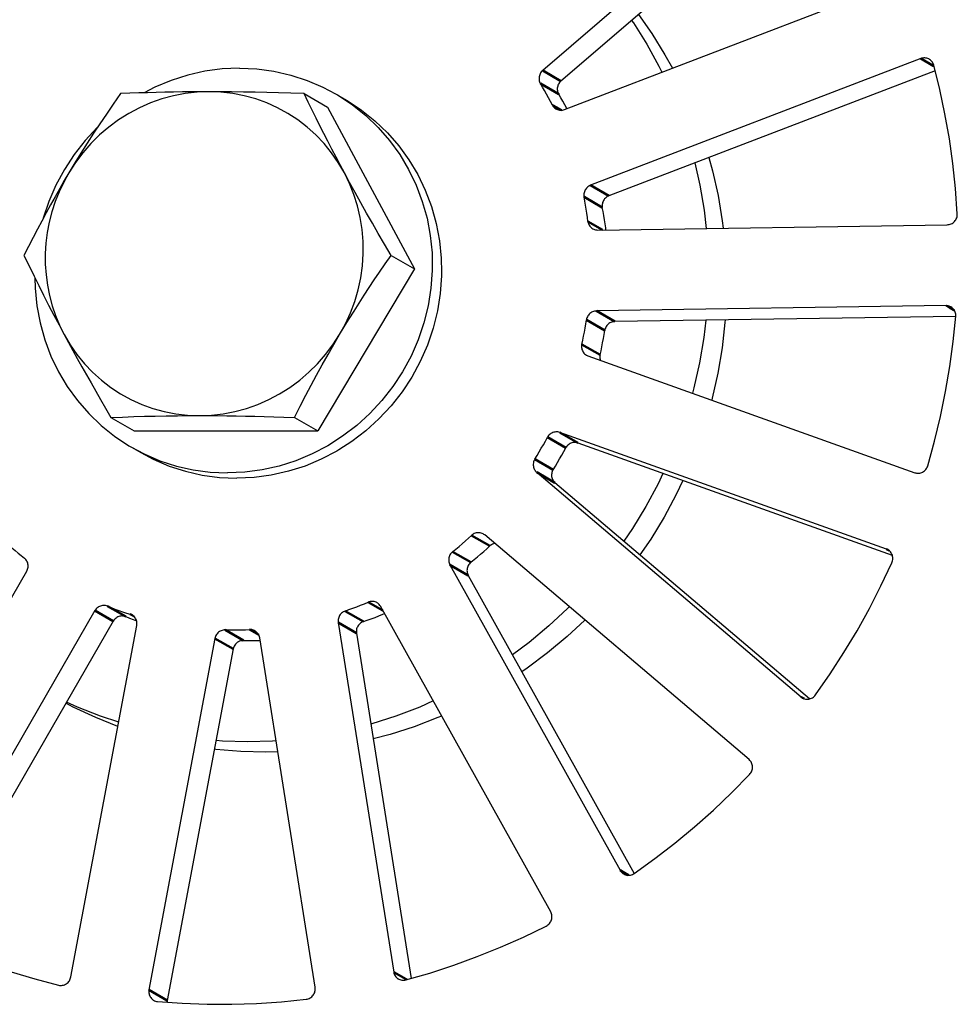
# Model space of a CAD drawing. Units: millimetres. Extents: x 1948 to 3533, y -622 to 1177.
# Drawn here: x 2293 to 2339, y -397 to -349 of the extents above; entities that cross this region are included whole.
import ezdxf

# ---------------------------------------------------------------- set-up
doc = ezdxf.new("R2010")
doc.units = ezdxf.units.MM
doc.header["$LTSCALE"] = 8
doc.layers.get('0').update_dxf_attribs({"linetype": 'CONTINUOUS'})
doc.layers.add('02_ACHSEN', color=7, linetype='CONTINUOUS')
doc.layers.add('AM_0 ( Kontur 0.5 )', color=7, linetype='CONTINUOUS', lineweight=50)

msp = doc.modelspace()

# ---------------------------------------------------------------- linework, layer by layer
at = {"color": 7, "linetype": 'Continuous'}
for p, q in [((2307.092, -352.252), (2308.232, -352.91)), ((2308.232, -352.91), (2312.497, -360.843)), ((2311.357, -360.185), (2312.497, -360.843)), ((2312.497, -360.843), (2307.764, -368.776)), ((2297.626, -368.118), (2298.765, -368.776)), ((2306.624, -368.118), (2307.764, -368.776)), ((2298.765, -368.776), (2307.764, -368.776))]:
    msp.add_line(p, q, dxfattribs=at)
for points in [[(2302.433, -352.16), (2301.848, -352.182), (2301.269, -352.248), (2300.693, -352.359), (2300.125, -352.512), (2299.57, -352.708), (2299.028, -352.945), (2298.505, -353.222), (2298.002, -353.538), (2297.523, -353.89), (2297.07, -354.277), (2296.645, -354.697), (2296.252, -355.146), (2295.893, -355.622), (2295.567, -356.126)], [(2302.433, -352.16), (2301.999, -352.161), (2301.564, -352.163), (2301.126, -352.168), (2300.69, -352.175), (2300.264, -352.183), (2299.841, -352.193), (2299.42, -352.205), (2298.993, -352.218), (2298.549, -352.234), (2298.094, -352.252)], [(2307.092, -352.252), (2306.449, -352.23), (2305.834, -352.211), (2305.258, -352.196), (2304.694, -352.183), (2304.114, -352.173), (2303.538, -352.165), (2302.979, -352.161), (2302.433, -352.16)], [(2309.065, -356.126), (2308.768, -355.622), (2308.437, -355.146), (2308.07, -354.697), (2307.671, -354.277), (2307.24, -353.89), (2306.782, -353.538), (2306.298, -353.222), (2305.791, -352.945), (2305.264, -352.708), (2304.719, -352.512), (2304.161, -352.359), (2303.592, -352.248), (2303.016, -352.182), (2302.433, -352.16)], [(2298.094, -352.252), (2297.737, -352.764), (2297.399, -353.258), (2297.083, -353.727), (2296.776, -354.192), (2296.462, -354.678), (2296.153, -355.167), (2295.855, -355.648), (2295.567, -356.126)], [(2309.065, -356.126), (2308.86, -355.743), (2308.656, -355.358), (2308.453, -354.969), (2308.252, -354.581), (2308.058, -354.201), (2307.867, -353.823), (2307.678, -353.446), (2307.488, -353.062), (2307.292, -352.663), (2307.092, -352.252)], [(2295.567, -356.126), (2295.339, -356.511), (2295.113, -356.901), (2294.886, -357.3), (2294.663, -357.701), (2294.445, -358.098), (2294.231, -358.496), (2294.019, -358.896), (2293.806, -359.307), (2293.585, -359.738), (2293.36, -360.185)], [(2295.567, -356.126), (2295.312, -356.585), (2295.089, -357.057), (2294.895, -357.542), (2294.732, -358.039), (2294.601, -358.545), (2294.503, -359.057), (2294.438, -359.572), (2294.406, -360.092)], [(2308.831, -364.059), (2309.119, -363.533), (2309.367, -362.991), (2309.576, -362.431), (2309.744, -361.858), (2309.87, -361.275), (2309.952, -360.685), (2309.992, -360.092), (2309.987, -359.499), (2309.939, -358.91), (2309.848, -358.327), (2309.714, -357.754), (2309.538, -357.194), (2309.322, -356.652), (2309.065, -356.126)], [(2311.357, -360.185), (2311.032, -359.629), (2310.724, -359.097), (2310.437, -358.598), (2310.158, -358.107), (2309.874, -357.601), (2309.594, -357.097), (2309.325, -356.607), (2309.065, -356.126)], [(2293.36, -360.185), (2293.609, -360.697), (2293.853, -361.191), (2294.086, -361.66), (2294.321, -362.125), (2294.57, -362.611), (2294.824, -363.099), (2295.078, -363.581), (2295.333, -364.059)], [(2294.406, -360.092), (2294.407, -360.612), (2294.442, -361.128), (2294.51, -361.64), (2294.611, -362.145), (2294.744, -362.642), (2294.909, -363.128), (2295.106, -363.6), (2295.333, -364.059)], [(2308.831, -364.059), (2309.061, -363.676), (2309.298, -363.291), (2309.541, -362.902), (2309.788, -362.514), (2310.034, -362.134), (2310.283, -361.756), (2310.535, -361.379), (2310.796, -360.995), (2311.07, -360.596), (2311.357, -360.185)], [(2295.333, -364.059), (2295.541, -364.443), (2295.754, -364.834), (2295.974, -365.233), (2296.198, -365.634), (2296.421, -366.03), (2296.647, -366.429), (2296.877, -366.829), (2297.114, -367.24), (2297.364, -367.671), (2297.626, -368.118)], [(2295.333, -364.059), (2295.629, -364.562), (2295.96, -365.038), (2296.327, -365.488), (2296.727, -365.907), (2297.157, -366.294), (2297.615, -366.647), (2298.1, -366.962), (2298.607, -367.239), (2299.134, -367.477), (2299.678, -367.673), (2300.237, -367.826), (2300.806, -367.936), (2301.381, -368.003), (2301.965, -368.025)], [(2301.965, -368.025), (2302.549, -368.003), (2303.129, -367.936), (2303.705, -367.826), (2304.272, -367.673), (2304.828, -367.477), (2305.369, -367.239), (2305.892, -366.962), (2306.395, -366.647), (2306.875, -366.294), (2307.328, -365.907), (2307.752, -365.488), (2308.146, -365.038), (2308.505, -364.562), (2308.831, -364.059)], [(2306.624, -368.118), (2306.905, -367.562), (2307.178, -367.03), (2307.44, -366.53), (2307.704, -366.04), (2307.982, -365.534), (2308.265, -365.03), (2308.547, -364.539), (2308.831, -364.059)], [(2297.626, -368.118), (2298.193, -368.096), (2298.742, -368.077), (2299.265, -368.061), (2299.785, -368.049), (2300.33, -368.038), (2300.88, -368.031), (2301.424, -368.026), (2301.965, -368.025)], [(2301.965, -368.025), (2302.402, -368.026), (2302.847, -368.029), (2303.302, -368.034), (2303.76, -368.04), (2304.215, -368.049), (2304.673, -368.059), (2305.134, -368.07), (2305.609, -368.084), (2306.106, -368.1), (2306.624, -368.118)]]:
    msp.add_lwpolyline(points, dxfattribs=at)
at = {"layer": '02_ACHSEN', "color": 7, "linetype": 'Continuous'}
for p, q in [((2332.081, -339.711), (2318.787, -351.117)), ((2332.978, -340.228), (2319.683, -351.635)), ((2319.855, -353.034), (2336.047, -346.827)), ((2337.325, -350.533), (2321.133, -356.74)), ((2338.023, -351.127), (2322.029, -357.258)), ((2308.633, -352.26), (2309.082, -352.519)), ((2321.481, -358.934), (2338.618, -358.674)), ((2338.559, -362.64), (2321.422, -362.899)), ((2339.037, -363.164), (2322.319, -363.417)), ((2321.008, -365.104), (2337.023, -370.824)), ((2335.635, -374.57), (2319.62, -368.85)), ((2320.516, -369.368), (2335.924, -374.871)), ((2298.633, -369.581), (2299.082, -369.84)), ((2318.494, -370.801), (2331.455, -381.81)), ((2331.86, -381.91), (2319.39, -371.318)), ((2328.904, -384.885), (2315.944, -373.876)), ((2314.241, -375.337), (2322.585, -390.308)), ((2284.703, -390.881), (2293.496, -375.651)), ((2315.138, -375.855), (2323.278, -390.46)), ((2296.842, -377.583), (2288.048, -392.813)), ((2319.18, -392.341), (2310.837, -377.371)), ((2297.738, -378.1), (2288.945, -393.33)), ((2308.763, -378.166), (2311.483, -395.292)), ((2295.661, -395.532), (2298.892, -378.315)), ((2309.659, -378.683), (2312.346, -395.6)), ((2302.72, -378.946), (2299.489, -396.162)), ((2307.635, -396.039), (2304.915, -378.912)), ((2303.617, -379.463), (2300.385, -396.68))]:
    msp.add_line(p, q, dxfattribs=at)
for points in [[(2323.147, -348.663), (2323.234, -348.786), (2323.886, -349.827), (2324.479, -350.905), (2324.623, -351.207)], [(2323.476, -348.381), (2324.131, -349.304), (2324.783, -350.345), (2325.147, -351.006)], [(2337.735, -350.563), (2337.712, -350.551), (2337.667, -350.531), (2337.62, -350.516), (2337.571, -350.506), (2337.522, -350.501), (2337.472, -350.501), (2337.422, -350.507), (2337.373, -350.517), (2337.325, -350.533)], [(2337.955, -350.853), (2337.939, -350.805), (2337.919, -350.759), (2337.894, -350.716), (2337.865, -350.675), (2337.832, -350.638), (2337.795, -350.605), (2337.755, -350.576), (2337.735, -350.563)], [(2303.926, -351.005), (2303.072, -351.043), (2302.23, -351.155), (2301.395, -351.343), (2300.576, -351.603), (2299.782, -351.934), (2299.252, -352.21)], [(2303.926, -351.005), (2304.777, -351.043), (2305.613, -351.155), (2306.437, -351.343), (2307.24, -351.603), (2308.015, -351.934), (2308.633, -352.26)], [(2318.787, -351.117), (2318.75, -351.153), (2318.716, -351.191), (2318.687, -351.233), (2318.662, -351.277), (2318.641, -351.324), (2318.625, -351.372), (2318.614, -351.422), (2318.608, -351.473), (2318.607, -351.523), (2318.611, -351.574), (2318.621, -351.623), (2318.635, -351.671), (2318.654, -351.717), (2318.677, -351.761)], [(2339.112, -358.136), (2339.023, -356.904), (2338.893, -355.678), (2338.721, -354.458), (2338.507, -353.246), (2338.252, -352.045), (2337.955, -350.853)], [(2319.683, -351.635), (2319.646, -351.67), (2319.613, -351.709), (2319.584, -351.75), (2319.558, -351.795), (2319.538, -351.842), (2319.522, -351.89), (2319.511, -351.94), (2319.505, -351.99), (2319.504, -352.041), (2319.508, -352.091), (2319.517, -352.141), (2319.531, -352.189), (2319.55, -352.235), (2319.574, -352.279)], [(2319.262, -352.81), (2319.17, -352.632), (2319.075, -352.456), (2318.979, -352.28), (2318.88, -352.106), (2318.78, -351.933), (2318.677, -351.761)], [(2309.068, -352.539), (2309.46, -352.798), (2310.119, -353.325), (2310.728, -353.909), (2311.283, -354.547), (2311.78, -355.233), (2312.216, -355.963), (2312.585, -356.73), (2312.887, -357.529), (2313.118, -358.354), (2313.277, -359.199), (2313.363, -360.056), (2313.374, -360.921), (2313.312, -361.785), (2313.176, -362.642), (2312.967, -363.487), (2312.687, -364.312), (2312.338, -365.111), (2311.923, -365.879), (2311.445, -366.608), (2310.907, -367.294), (2310.314, -367.932), (2309.671, -368.517), (2308.981, -369.043), (2308.251, -369.508), (2307.485, -369.907), (2306.69, -370.238), (2305.872, -370.498), (2305.037, -370.686), (2304.194, -370.798), (2303.341, -370.836)], [(2308.633, -352.26), (2308.757, -352.333), (2309.068, -352.539)], [(2309.082, -352.519), (2309.205, -352.592), (2309.908, -353.057), (2310.567, -353.583), (2311.176, -354.168), (2311.732, -354.806), (2312.229, -355.492), (2312.664, -356.221), (2313.033, -356.989), (2313.335, -357.788), (2313.566, -358.613), (2313.726, -359.457), (2313.811, -360.315), (2313.82, -361)], [(2319.979, -352.987), (2319.972, -352.973), (2319.875, -352.798), (2319.777, -352.624), (2319.676, -352.451), (2319.574, -352.279)], [(2319.262, -352.81), (2319.287, -352.854), (2319.316, -352.893), (2319.349, -352.93), (2319.386, -352.963), (2319.426, -352.992), (2319.446, -353.004)], [(2319.446, -353.004), (2319.469, -353.017), (2319.514, -353.037), (2319.561, -353.052), (2319.61, -353.062), (2319.659, -353.066), (2319.709, -353.066), (2319.758, -353.061), (2319.807, -353.05), (2319.855, -353.034)], [(2296.979, -353.885), (2296.952, -353.909), (2296.359, -354.547), (2295.822, -355.233), (2295.343, -355.963), (2294.929, -356.73), (2294.58, -357.529), (2294.3, -358.354), (2294.294, -358.379)], [(2326.931, -355.379), (2327.118, -356.038), (2327.389, -357.25), (2327.593, -358.477), (2327.632, -358.841)], [(2326.248, -355.641), (2326.493, -356.732), (2326.696, -357.96), (2326.794, -358.853)], [(2321.133, -356.74), (2321.086, -356.761), (2321.043, -356.786), (2321.001, -356.815), (2320.963, -356.849), (2320.928, -356.886), (2320.897, -356.927), (2320.87, -356.97), (2320.847, -357.016), (2320.829, -357.064), (2320.816, -357.113), (2320.808, -357.163), (2320.805, -357.214), (2320.807, -357.264), (2320.814, -357.314)], [(2321.005, -358.514), (2320.979, -358.313), (2320.951, -358.112), (2320.92, -357.912), (2320.887, -357.712), (2320.852, -357.513), (2320.814, -357.314)], [(2322.029, -357.258), (2321.983, -357.279), (2321.939, -357.304), (2321.898, -357.333), (2321.859, -357.366), (2321.825, -357.404), (2321.793, -357.444), (2321.766, -357.488), (2321.744, -357.533), (2321.726, -357.581), (2321.713, -357.631), (2321.705, -357.681), (2321.702, -357.731), (2321.704, -357.782), (2321.711, -357.832)], [(2321.888, -358.928), (2321.876, -358.831), (2321.847, -358.63), (2321.817, -358.43), (2321.784, -358.23), (2321.748, -358.031), (2321.711, -357.832)], [(2338.618, -358.674), (2338.668, -358.671), (2338.717, -358.662), (2338.766, -358.649), (2338.813, -358.63), (2338.858, -358.607), (2338.901, -358.579), (2338.94, -358.547), (2338.977, -358.511), (2339.009, -358.472), (2339.038, -358.429), (2339.062, -358.384), (2339.082, -358.337), (2339.097, -358.288), (2339.107, -358.238), (2339.112, -358.187), (2339.112, -358.136)], [(2321.005, -358.514), (2321.014, -358.564), (2321.027, -358.612), (2321.046, -358.658), (2321.069, -358.703), (2321.096, -358.744), (2321.128, -358.782), (2321.163, -358.817), (2321.202, -358.848), (2321.238, -358.871)], [(2321.238, -358.871), (2321.244, -358.874), (2321.288, -358.896), (2321.334, -358.913), (2321.382, -358.925), (2321.431, -358.932), (2321.481, -358.934)], [(2293.897, -361.28), (2293.904, -361.785), (2293.989, -362.642), (2294.149, -363.487), (2294.38, -364.312), (2294.681, -365.111), (2295.051, -365.879), (2295.486, -366.608), (2295.983, -367.294), (2296.539, -367.932), (2297.148, -368.517), (2297.806, -369.043), (2298.509, -369.508), (2298.633, -369.581)], [(2313.82, -361), (2313.823, -361.179), (2313.76, -362.044), (2313.624, -362.901), (2313.415, -363.746), (2313.135, -364.571), (2312.786, -365.37), (2312.371, -366.137), (2311.893, -366.867), (2311.356, -367.553), (2310.763, -368.191), (2310.119, -368.775), (2309.429, -369.302), (2308.799, -369.703)], [(2338.802, -362.702), (2338.797, -362.7), (2338.753, -362.678), (2338.706, -362.661), (2338.658, -362.648), (2338.609, -362.641), (2338.559, -362.64)], [(2339.037, -363.163), (2339.039, -363.112), (2339.035, -363.061), (2339.027, -363.012), (2339.013, -362.963), (2338.995, -362.916), (2338.972, -362.872), (2338.945, -362.83), (2338.913, -362.792), (2338.878, -362.757), (2338.839, -362.726), (2338.802, -362.702)], [(2321.422, -362.899), (2321.372, -362.902), (2321.323, -362.911), (2321.275, -362.924), (2321.228, -362.943), (2321.183, -362.966), (2321.14, -362.994), (2321.101, -363.026), (2321.064, -363.061), (2321.031, -363.1), (2321.003, -363.143), (2320.978, -363.188), (2320.958, -363.235), (2320.943, -363.283), (2320.933, -363.333)], [(2337.663, -370.485), (2337.995, -369.283), (2338.286, -368.073), (2338.536, -366.854), (2338.745, -365.629), (2338.912, -364.398), (2339.037, -363.163)], [(2320.707, -364.539), (2320.75, -364.339), (2320.792, -364.139), (2320.83, -363.938), (2320.867, -363.737), (2320.901, -363.535), (2320.933, -363.333)], [(2322.319, -363.417), (2322.269, -363.42), (2322.22, -363.428), (2322.171, -363.442), (2322.124, -363.46), (2322.079, -363.484), (2322.037, -363.511), (2321.997, -363.543), (2321.961, -363.579), (2321.928, -363.618), (2321.899, -363.66), (2321.875, -363.705), (2321.855, -363.752), (2321.84, -363.801), (2321.83, -363.851)], [(2326.779, -363.349), (2326.684, -364.195), (2326.476, -365.434), (2326.2, -366.662), (2326.124, -366.931)], [(2327.728, -363.335), (2327.721, -363.468), (2327.581, -364.713), (2327.372, -365.952), (2327.096, -367.179), (2327.071, -367.269)], [(2321.603, -365.057), (2321.647, -364.857), (2321.688, -364.657), (2321.727, -364.456), (2321.764, -364.254), (2321.798, -364.053), (2321.83, -363.851)], [(2320.707, -364.539), (2320.698, -364.59), (2320.695, -364.64), (2320.696, -364.691), (2320.703, -364.741), (2320.714, -364.79), (2320.731, -364.837), (2320.752, -364.882), (2320.778, -364.925), (2320.808, -364.964), (2320.842, -365.001), (2320.879, -365.033), (2320.919, -365.061), (2320.932, -365.068)], [(2320.932, -365.068), (2320.962, -365.085), (2321.008, -365.104)], [(2321.603, -365.057), (2321.595, -365.108), (2321.591, -365.158), (2321.593, -365.208), (2321.599, -365.258), (2321.611, -365.307), (2321.616, -365.321)], [(2319.62, -368.85), (2319.572, -368.836), (2319.524, -368.827), (2319.474, -368.823), (2319.425, -368.824), (2319.375, -368.831), (2319.326, -368.842), (2319.279, -368.858), (2319.233, -368.88), (2319.189, -368.905), (2319.148, -368.936), (2319.11, -368.97), (2319.076, -369.008), (2319.046, -369.048), (2319.02, -369.092)], [(2318.403, -370.16), (2318.511, -369.985), (2318.617, -369.809), (2318.721, -369.631), (2318.822, -369.453), (2318.922, -369.273), (2319.02, -369.092)], [(2320.516, -369.368), (2320.469, -369.354), (2320.42, -369.345), (2320.371, -369.341), (2320.321, -369.342), (2320.272, -369.348), (2320.223, -369.36), (2320.175, -369.376), (2320.129, -369.397), (2320.086, -369.423), (2320.045, -369.453), (2320.007, -369.487), (2319.973, -369.525), (2319.943, -369.566), (2319.916, -369.61)], [(2298.633, -369.581), (2299.251, -369.907), (2300.027, -370.238), (2300.83, -370.498), (2301.654, -370.686), (2302.49, -370.798), (2303.341, -370.836)], [(2299.082, -369.84), (2299.7, -370.166), (2300.475, -370.497), (2301.278, -370.757), (2302.102, -370.945), (2302.938, -371.057), (2303.789, -371.095)], [(2308.799, -369.703), (2308.699, -369.767), (2307.933, -370.166), (2307.138, -370.497), (2306.32, -370.757), (2305.485, -370.945), (2304.642, -371.057), (2303.789, -371.095)], [(2319.3, -370.677), (2319.408, -370.502), (2319.513, -370.326), (2319.617, -370.149), (2319.719, -369.97), (2319.818, -369.791), (2319.916, -369.61)], [(2318.403, -370.16), (2318.379, -370.204), (2318.358, -370.251), (2318.343, -370.3), (2318.332, -370.349), (2318.326, -370.4), (2318.326, -370.451), (2318.33, -370.501), (2318.34, -370.55), (2318.354, -370.598), (2318.374, -370.644), (2318.397, -370.688), (2318.426, -370.729), (2318.458, -370.766), (2318.494, -370.801)], [(2337.023, -370.824), (2337.071, -370.838), (2337.119, -370.847), (2337.169, -370.851), (2337.219, -370.85), (2337.269, -370.843), (2337.318, -370.832), (2337.365, -370.815), (2337.411, -370.794), (2337.455, -370.767), (2337.496, -370.737), (2337.534, -370.703), (2337.568, -370.665), (2337.598, -370.623), (2337.624, -370.579), (2337.646, -370.533), (2337.663, -370.485)], [(2319.3, -370.677), (2319.275, -370.722), (2319.255, -370.769), (2319.239, -370.817), (2319.229, -370.867), (2319.223, -370.918), (2319.222, -370.968), (2319.227, -371.018), (2319.236, -371.068), (2319.251, -371.116), (2319.27, -371.162), (2319.294, -371.206), (2319.322, -371.247), (2319.354, -371.284), (2319.39, -371.318)], [(2324.684, -370.856), (2324.44, -371.377), (2323.843, -372.489), (2323.186, -373.567), (2322.763, -374.183)], [(2325.66, -371.205), (2325.336, -371.895), (2324.739, -373.007), (2324.083, -374.085), (2323.554, -374.855)], [(2315.875, -373.828), (2315.862, -373.821), (2315.817, -373.8), (2315.771, -373.783), (2315.723, -373.772), (2315.673, -373.766), (2315.624, -373.765), (2315.574, -373.769), (2315.525, -373.779), (2315.476, -373.793), (2315.43, -373.812), (2315.385, -373.836), (2315.343, -373.865), (2315.304, -373.897)], [(2315.944, -373.876), (2315.904, -373.846), (2315.875, -373.828)], [(2292.475, -374.243), (2292.623, -374.376), (2292.772, -374.507), (2292.922, -374.637), (2293.075, -374.765), (2293.228, -374.89), (2293.383, -375.014)], [(2314.373, -374.696), (2314.532, -374.568), (2314.689, -374.437), (2314.845, -374.305), (2315, -374.171), (2315.153, -374.035), (2315.304, -373.897)], [(2316.435, -374.294), (2316.421, -374.296), (2316.373, -374.311), (2316.326, -374.33), (2316.282, -374.354), (2316.24, -374.382), (2316.201, -374.415)], [(2314.373, -374.696), (2314.334, -374.73), (2314.3, -374.768), (2314.269, -374.808), (2314.242, -374.852), (2314.22, -374.898), (2314.203, -374.946), (2314.19, -374.995), (2314.182, -375.045), (2314.179, -375.096), (2314.182, -375.147), (2314.189, -375.197), (2314.202, -375.245), (2314.219, -375.292), (2314.241, -375.337)], [(2315.269, -375.214), (2315.428, -375.085), (2315.586, -374.955), (2315.742, -374.823), (2315.896, -374.688), (2316.049, -374.553), (2316.201, -374.415)], [(2335.711, -374.605), (2335.68, -374.589), (2335.635, -374.57)], [(2335.903, -375.234), (2335.922, -375.186), (2335.935, -375.137), (2335.944, -375.086), (2335.948, -375.036), (2335.947, -374.985), (2335.94, -374.935), (2335.929, -374.885), (2335.912, -374.838), (2335.891, -374.793), (2335.866, -374.75), (2335.836, -374.71), (2335.802, -374.674), (2335.764, -374.641), (2335.724, -374.613), (2335.711, -374.605)], [(2293.496, -375.651), (2293.519, -375.605), (2293.538, -375.558), (2293.552, -375.509), (2293.561, -375.459), (2293.565, -375.408), (2293.564, -375.358), (2293.557, -375.308), (2293.546, -375.259), (2293.53, -375.211), (2293.509, -375.166), (2293.484, -375.123), (2293.454, -375.083), (2293.421, -375.047), (2293.383, -375.014)], [(2315.269, -375.214), (2315.231, -375.248), (2315.196, -375.285), (2315.166, -375.326), (2315.139, -375.37), (2315.117, -375.416), (2315.099, -375.463), (2315.086, -375.513), (2315.079, -375.563), (2315.076, -375.614), (2315.078, -375.664), (2315.086, -375.714), (2315.098, -375.763), (2315.116, -375.81), (2315.138, -375.855)], [(2332.164, -381.71), (2332.876, -380.685), (2333.554, -379.637), (2334.196, -378.566), (2334.802, -377.474), (2335.371, -376.364), (2335.903, -375.234)], [(2309.101, -377.603), (2309.292, -377.536), (2309.482, -377.467), (2309.671, -377.396), (2309.86, -377.322), (2310.048, -377.246), (2310.235, -377.168)], [(2310.661, -377.192), (2310.622, -377.172), (2310.576, -377.154), (2310.529, -377.14), (2310.48, -377.132), (2310.43, -377.129), (2310.381, -377.131), (2310.331, -377.138), (2310.283, -377.151), (2310.235, -377.168)], [(2310.837, -377.371), (2310.81, -377.328), (2310.779, -377.29), (2310.745, -377.254), (2310.707, -377.222), (2310.666, -377.195), (2310.661, -377.192)], [(2297.449, -377.362), (2297.402, -377.346), (2297.354, -377.335), (2297.305, -377.329), (2297.255, -377.329), (2297.205, -377.333), (2297.156, -377.343), (2297.108, -377.358), (2297.062, -377.377), (2297.017, -377.402), (2296.975, -377.43), (2296.937, -377.463), (2296.901, -377.5), (2296.869, -377.539), (2296.842, -377.583)], [(2297.449, -377.362), (2297.634, -377.434), (2297.82, -377.504), (2298.007, -377.572), (2298.194, -377.638), (2298.382, -377.701), (2298.571, -377.762)], [(2309.101, -377.603), (2309.054, -377.622), (2309.009, -377.645), (2308.967, -377.673), (2308.927, -377.705), (2308.891, -377.741), (2308.859, -377.781), (2308.83, -377.823), (2308.806, -377.868), (2308.787, -377.915), (2308.772, -377.964), (2308.762, -378.014), (2308.757, -378.065), (2308.758, -378.115), (2308.763, -378.166)], [(2309.997, -378.121), (2310.188, -378.054), (2310.378, -377.985), (2310.568, -377.913), (2310.757, -377.84), (2310.945, -377.764), (2311.035, -377.726)], [(2320.086, -377.395), (2320.011, -377.473), (2319.092, -378.333), (2318.129, -379.14), (2317.311, -379.753)], [(2298.346, -377.879), (2298.299, -377.863), (2298.251, -377.853), (2298.201, -377.847), (2298.152, -377.846), (2298.102, -377.851), (2298.053, -377.861), (2298.005, -377.875), (2297.958, -377.895), (2297.914, -377.919), (2297.872, -377.948), (2297.833, -377.981), (2297.798, -378.017), (2297.766, -378.057), (2297.738, -378.1)], [(2298.346, -377.879), (2298.531, -377.952), (2298.716, -378.022), (2298.881, -378.082)], [(2298.664, -377.803), (2298.618, -377.78), (2298.571, -377.762)], [(2298.892, -378.315), (2298.899, -378.264), (2298.901, -378.214), (2298.898, -378.164), (2298.889, -378.114), (2298.876, -378.065), (2298.858, -378.019), (2298.835, -377.975), (2298.808, -377.933), (2298.777, -377.894), (2298.742, -377.86), (2298.703, -377.829), (2298.664, -377.803)], [(2309.997, -378.121), (2309.95, -378.14), (2309.906, -378.163), (2309.863, -378.191), (2309.824, -378.223), (2309.788, -378.259), (2309.755, -378.298), (2309.727, -378.341), (2309.703, -378.386), (2309.683, -378.433), (2309.668, -378.482), (2309.659, -378.532), (2309.654, -378.582), (2309.654, -378.633), (2309.659, -378.683)], [(2320.85, -378.044), (2319.989, -378.85), (2319.026, -379.658), (2318.021, -380.41), (2317.77, -380.578)], [(2303.223, -378.529), (2303.173, -378.53), (2303.124, -378.537), (2303.075, -378.549), (2303.028, -378.566), (2302.982, -378.587), (2302.939, -378.613), (2302.898, -378.644), (2302.86, -378.678), (2302.826, -378.716), (2302.796, -378.757), (2302.77, -378.801), (2302.749, -378.848), (2302.732, -378.896), (2302.72, -378.946)], [(2303.223, -378.529), (2303.423, -378.532), (2303.623, -378.532), (2303.823, -378.53), (2304.024, -378.526), (2304.224, -378.519), (2304.424, -378.51)], [(2304.684, -378.573), (2304.663, -378.562), (2304.618, -378.541), (2304.571, -378.526), (2304.523, -378.516), (2304.474, -378.511), (2304.424, -378.51)], [(2304.915, -378.912), (2304.904, -378.863), (2304.889, -378.815), (2304.869, -378.77), (2304.844, -378.726), (2304.815, -378.686), (2304.782, -378.649), (2304.746, -378.616), (2304.706, -378.586), (2304.684, -378.573)], [(2304.12, -379.046), (2304.07, -379.048), (2304.02, -379.055), (2303.972, -379.066), (2303.924, -379.083), (2303.879, -379.105), (2303.835, -379.131), (2303.794, -379.161), (2303.757, -379.196), (2303.723, -379.234), (2303.693, -379.275), (2303.667, -379.319), (2303.645, -379.365), (2303.629, -379.413), (2303.617, -379.463)], [(2304.12, -379.046), (2304.32, -379.049), (2304.52, -379.05), (2304.72, -379.048), (2304.92, -379.044), (2304.936, -379.043)], [(2298.004, -383.046), (2297.118, -382.756), (2295.983, -382.309), (2295.45, -382.064)], [(2313.423, -382.011), (2312.758, -382.309), (2311.596, -382.756), (2310.413, -383.136), (2310.369, -383.147)], [(2331.455, -381.81), (2331.494, -381.84), (2331.523, -381.858)], [(2331.523, -381.858), (2331.536, -381.865), (2331.581, -381.887), (2331.628, -381.903), (2331.677, -381.914), (2331.726, -381.92), (2331.776, -381.921), (2331.826, -381.916), (2331.875, -381.907), (2331.923, -381.892), (2331.97, -381.873), (2332.015, -381.849), (2332.057, -381.82), (2332.096, -381.787), (2332.131, -381.751), (2332.164, -381.71)], [(2297.965, -383.254), (2296.879, -382.827), (2295.772, -382.316), (2295.415, -382.124)], [(2313.833, -382.747), (2313.654, -382.827), (2312.492, -383.273), (2311.31, -383.653), (2310.483, -383.869)], [(2305.716, -383.958), (2305.55, -383.973), (2304.32, -384.008), (2303.092, -383.973), (2302.775, -383.945)], [(2305.804, -384.509), (2305.217, -384.525), (2303.989, -384.49), (2302.767, -384.385), (2302.695, -384.375)], [(2328.931, -385.609), (2328.964, -385.57), (2328.994, -385.528), (2329.019, -385.484), (2329.039, -385.437), (2329.055, -385.388), (2329.066, -385.338), (2329.072, -385.287), (2329.073, -385.237), (2329.068, -385.186), (2329.059, -385.137), (2329.044, -385.088), (2329.025, -385.042), (2329.001, -384.998), (2328.973, -384.957), (2328.941, -384.92), (2328.904, -384.885)], [(2323.277, -390.46), (2324.285, -389.734), (2325.267, -388.974), (2326.224, -388.181), (2327.154, -387.355), (2328.056, -386.498), (2328.931, -385.609)], [(2322.585, -390.308), (2322.611, -390.35), (2322.642, -390.389), (2322.677, -390.425), (2322.715, -390.456), (2322.756, -390.484), (2322.76, -390.486)], [(2322.76, -390.486), (2322.8, -390.507), (2322.846, -390.525), (2322.894, -390.538), (2322.943, -390.546), (2322.993, -390.549), (2323.043, -390.547), (2323.092, -390.539), (2323.141, -390.527), (2323.188, -390.509), (2323.234, -390.487), (2323.277, -390.46)], [(2318.961, -393.038), (2319.006, -393.013), (2319.047, -392.983), (2319.085, -392.95), (2319.12, -392.912), (2319.151, -392.871), (2319.178, -392.828), (2319.201, -392.782), (2319.218, -392.734), (2319.231, -392.684), (2319.239, -392.634), (2319.242, -392.583), (2319.24, -392.532), (2319.232, -392.482), (2319.22, -392.433), (2319.202, -392.387), (2319.18, -392.341)], [(2312.075, -395.678), (2313.256, -395.339), (2314.424, -394.959), (2315.58, -394.538), (2316.723, -394.078), (2317.85, -393.578), (2318.961, -393.038)], [(2288.247, -393.503), (2289.343, -394.009), (2290.455, -394.475), (2291.584, -394.902), (2292.729, -395.288), (2293.886, -395.632), (2295.057, -395.936)], [(2295.057, -395.936), (2295.106, -395.945), (2295.156, -395.949), (2295.206, -395.947), (2295.255, -395.941), (2295.304, -395.929), (2295.352, -395.912), (2295.398, -395.891), (2295.442, -395.865), (2295.482, -395.834), (2295.52, -395.8), (2295.554, -395.762), (2295.585, -395.72), (2295.611, -395.676), (2295.632, -395.63), (2295.649, -395.582), (2295.661, -395.532)], [(2311.483, -395.292), (2311.494, -395.342), (2311.509, -395.389), (2311.529, -395.435), (2311.554, -395.479), (2311.583, -395.519), (2311.616, -395.556), (2311.653, -395.589), (2311.693, -395.619), (2311.714, -395.632)], [(2307.197, -396.624), (2307.247, -396.616), (2307.295, -396.602), (2307.342, -396.583), (2307.387, -396.56), (2307.43, -396.532), (2307.469, -396.5), (2307.506, -396.464), (2307.538, -396.425), (2307.567, -396.382), (2307.591, -396.337), (2307.611, -396.29), (2307.626, -396.241), (2307.636, -396.191), (2307.641, -396.14), (2307.64, -396.089), (2307.635, -396.039)], [(2311.714, -395.632), (2311.736, -395.643), (2311.781, -395.664), (2311.828, -395.679), (2311.877, -395.689), (2311.926, -395.694), (2311.976, -395.694), (2312.026, -395.688), (2312.075, -395.678)], [(2299.489, -396.162), (2299.482, -396.213), (2299.48, -396.264), (2299.483, -396.314), (2299.492, -396.364), (2299.505, -396.412), (2299.524, -396.459), (2299.547, -396.504), (2299.574, -396.545), (2299.605, -396.584), (2299.641, -396.619), (2299.679, -396.65), (2299.717, -396.674)], [(2299.717, -396.674), (2299.766, -396.698), (2299.812, -396.715), (2299.86, -396.728), (2299.909, -396.735)], [(2299.909, -396.735), (2301.121, -396.824), (2302.334, -396.87), (2303.55, -396.873), (2304.767, -396.833), (2305.983, -396.75), (2307.197, -396.624)], [(2300.385, -396.68), (2300.378, -396.731), (2300.377, -396.769)]]:
    msp.add_lwpolyline(points, dxfattribs=at)
at = {"layer": 'AM_0 ( Kontur 0.5 )'}
for p, q in [((2337.325, -350.533), (2337.936, -350.886)), ((2318.787, -351.117), (2319.683, -351.635)), ((2337.936, -350.886), (2337.968, -350.904)), ((2318.677, -351.761), (2319.574, -352.279)), ((2319.262, -352.81), (2319.484, -352.938)), ((2319.484, -352.938), (2319.705, -353.066)), ((2321.133, -356.74), (2322.029, -357.258)), ((2320.814, -357.314), (2321.711, -357.832)), ((2321.005, -358.514), (2321.725, -358.93)), ((2338.559, -362.64), (2338.768, -362.76)), ((2338.768, -362.76), (2338.977, -362.881)), ((2321.422, -362.899), (2322.319, -363.417)), ((2320.933, -363.333), (2321.83, -363.851)), ((2320.707, -364.539), (2321.603, -365.057)), ((2319.62, -368.85), (2320.516, -369.368)), ((2319.02, -369.092), (2319.916, -369.61)), ((2318.403, -370.16), (2319.3, -370.677)), ((2318.494, -370.801), (2319.39, -371.318)), ((2315.304, -373.897), (2316.201, -374.415)), ((2314.373, -374.696), (2315.269, -375.214)), ((2335.635, -374.57), (2335.707, -374.612)), ((2335.707, -374.612), (2335.777, -374.652)), ((2314.241, -375.337), (2315.138, -375.855)), ((2310.235, -377.168), (2310.955, -377.584)), ((2296.842, -377.583), (2297.738, -378.1)), ((2297.449, -377.362), (2298.346, -377.879)), ((2309.101, -377.603), (2309.997, -378.121)), ((2298.571, -377.762), (2298.658, -377.813)), ((2298.658, -377.813), (2298.745, -377.863)), ((2308.763, -378.166), (2309.659, -378.683)), ((2303.223, -378.529), (2304.12, -379.046)), ((2304.424, -378.51), (2304.646, -378.638)), ((2304.646, -378.638), (2304.867, -378.766)), ((2302.72, -378.946), (2303.617, -379.463)), ((2331.455, -381.81), (2331.527, -381.852)), ((2331.527, -381.852), (2331.597, -381.892)), ((2322.585, -390.308), (2322.794, -390.428)), ((2322.794, -390.428), (2323.002, -390.549)), ((2311.483, -395.292), (2312.094, -395.645)), ((2312.094, -395.645), (2312.126, -395.663)), ((2299.489, -396.162), (2300.385, -396.68))]:
    msp.add_line(p, q, dxfattribs=at)

doc.saveas('drawing.dxf')
